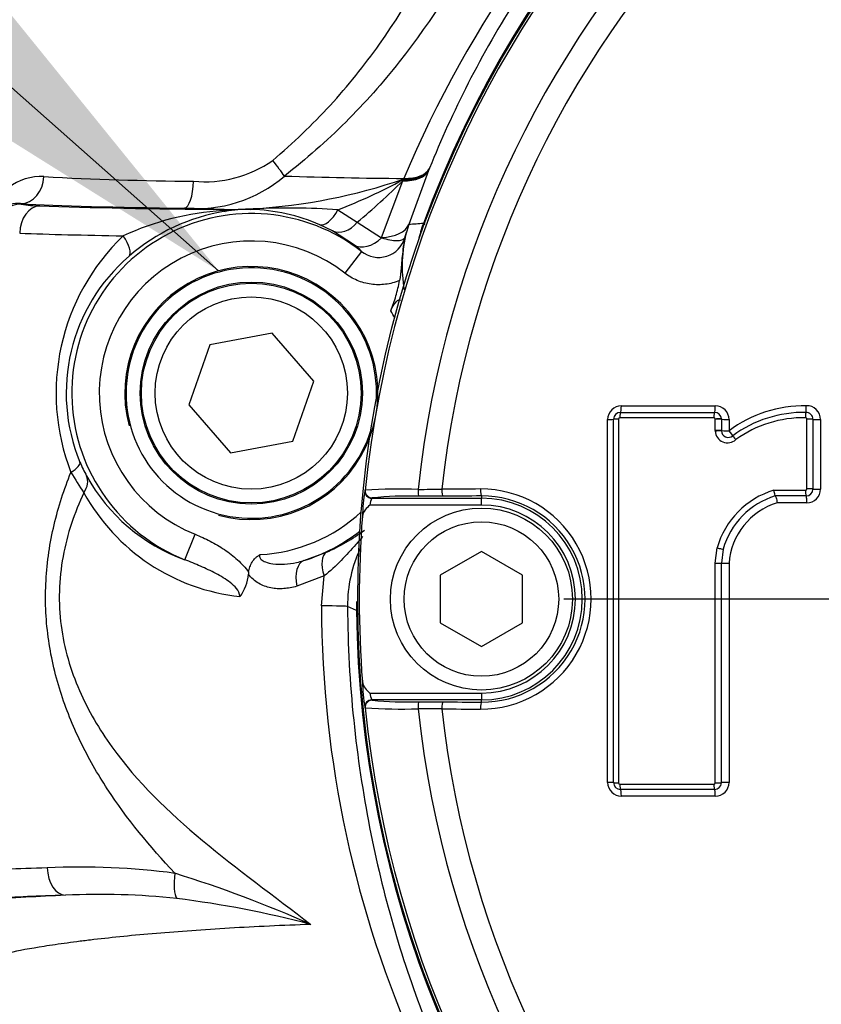
# Paper-space layout 'Sheet1' of a CAD drawing. Units: millimetres. Extents: x 0 to 5940, y 0 to 4200.
# Drawn here: x 1127 to 1186, y 3367 to 3438 of the extents above; entities that cross this region are included whole.
import ezdxf
from ezdxf.enums import TextEntityAlignment as Align
from ezdxf.lldxf.tags import DXFTag

# ---------------------------------------------------------------- set-up
doc = ezdxf.new("R2010")
doc.units = ezdxf.units.MM
doc.header["$LTSCALE"] = 10
for name, color, linetype in [('center line', 7, 'Continuous'), ('Default', 7, 'Continuous'), ('tangent', 7, 'Continuous'), ('TSH-1', 7, 'Continuous'), ('visible', 7, 'Continuous')]:
    doc.layers.add(name, color=color, linetype=linetype)
doc.styles.add('SEACAD_Arial', font='arial.ttf')
tags = doc.linetypes.add('CENTER2', pattern=[28.575, 19.05, -3.175, 3.175, -3.175]).pattern_tags.tags
tags[10:11] = [DXFTag(74, 4), DXFTag(75, 0), DXFTag(340, '0'), DXFTag(46, 0.0), DXFTag(50, 0.0), DXFTag(44, 0.0), DXFTag(45, 0.0)]
tags[8:9] = [DXFTag(74, 4), DXFTag(75, 0), DXFTag(340, '0'), DXFTag(46, 0.0), DXFTag(50, 0.0), DXFTag(44, 0.0), DXFTag(45, 0.0)]
tags[6:7] = [DXFTag(74, 4), DXFTag(75, 0), DXFTag(340, '0'), DXFTag(46, 0.0), DXFTag(50, 0.0), DXFTag(44, 0.0), DXFTag(45, 0.0)]
tags[4:5] = [DXFTag(74, 4), DXFTag(75, 0), DXFTag(340, '0'), DXFTag(46, 0.0), DXFTag(50, 0.0), DXFTag(44, 0.0), DXFTag(45, 0.0)]
doc.dimstyles.new('ISO-InstDr', dxfattribs={"dimtxt": 32, "dimasz": 44.8, "dimexe": 16, "dimexo": 16, "dimgap": 8, "dimtad": 1, "dimdec": 0, "dimzin": 0, "dimdsep": 46, "dimtxsty": 'SEACAD_Arial', "dimblk1": '_SE_FILLED', "dimblk2": '_SE_FILLED', "dimsah": 1, "dimcen": 16, "dimadec": 0, "dimazin": 0, "dimtfac": 0.5, "dimtofl": 0, "dimtmove": 0, "dimatfit": 3, "dimfxl": 1, "dimtzin": 0, "dimarcsym": 0})

# ---------------------------------------------------------------- blocks, each defined once
blk = doc.blocks.new('SE3')
at = {"layer": 'tangent', "color": 7, "linetype": 'Continuous'}
for p, q in [((1156.978, 3427.261), (1155.527, 3423.319)), ((1156.995, 3427.304), (1156.978, 3427.261)), ((1157.038, 3427.411), (1156.995, 3427.304)), ((1157.044, 3427.425), (1157.038, 3427.411)), ((1153.551, 3422.381), (1155.098, 3426.501)), ((1155.086, 3426.57), (1155.151, 3426.63)), ((1155.098, 3426.501), (1155.086, 3426.57)), ((1155.151, 3426.63), (1155.169, 3426.675)), ((1127.278, 3424.841), (1127.306, 3424.798)), ((1142.09, 3424.42), (1139.184, 3424.509)), ((1142.09, 3424.42), (1144.217, 3424.465)), ((1150.371, 3424.395), (1151.784, 3423.483)), ((1151.784, 3423.483), (1153.543, 3422.359)), ((1156.594, 3423.393), (1156.69, 3423.358)), ((1149.982, 3422.856), (1149.065, 3423.303)), ((1151.518, 3421.862), (1149.982, 3422.856)), ((1155.247, 3422.356), (1155.363, 3422.768)), ((1153.543, 3422.359), (1153.551, 3422.381)), ((1152.093, 3421.365), (1150.866, 3419.787)), ((1171.007, 3410.126), (1177.844, 3410.126)), ((1170.008, 3382.701), (1170.008, 3409.127)), ((1170.791, 3409.153), (1170.791, 3382.675)), ((1177.741, 3409.253), (1170.891, 3409.253)), ((1177.841, 3409.153), (1177.841, 3409.158)), ((1177.841, 3408.328), (1177.841, 3409.153)), ((1178.843, 3409.127), (1178.843, 3408.305)), ((1184.515, 3404.069), (1184.515, 3409.15)), ((1185.503, 3409.125), (1185.503, 3404.054)), ((1152.338, 3403.942), (1152.364, 3403.966)), ((1182.098, 3403.969), (1184.415, 3403.969)), ((1152.861, 3403.416), (1152.835, 3403.392)), ((1160.82, 3403.555), (1160.82, 3403.392)), ((1160.82, 3402.892), (1160.82, 3403.392)), ((1160.82, 3402.892), (1152.707, 3402.892)), ((1184.504, 3403.055), (1182.351, 3403.055)), ((1139.237, 3398.909), (1139.976, 3400.766)), ((1177.841, 3398.662), (1177.974, 3399.777)), ((1147.887, 3398.849), (1149.55, 3399.454)), ((1177.841, 3382.675), (1177.841, 3398.662)), ((1178.843, 3398.657), (1178.843, 3382.701)), ((1149.36, 3397.73), (1147.376, 3396.984)), ((1149.174, 3395.554), (1149.36, 3397.73)), ((1151.722, 3395.218), (1151.071, 3395.501)), ((1151.722, 3395.218), (1151.825, 3395.219)), ((1152.707, 3389.207), (1160.82, 3389.207)), ((1160.82, 3389.207), (1160.82, 3388.708)), ((1152.835, 3388.708), (1152.861, 3388.684)), ((1160.82, 3388.545), (1160.82, 3388.708)), ((1152.364, 3388.134), (1152.338, 3388.158)), ((1170.891, 3382.575), (1177.741, 3382.575)), ((1177.841, 3382.67), (1177.841, 3382.675)), ((1177.844, 3381.702), (1171.007, 3381.702))]:
    blk.add_line(p, q, dxfattribs=at)
for centre, radius, start, end in [((1230.82, 3396.05), 79.102, 180.60276, 159.77714), ((1230.82, 3396.05), 78.855, 95.76122, 174.23878), ((1230.82, 3396.05), 75.031, 96.10963, 173.89037), ((1230.82, 3396.05), 73.32, 96.26261, 173.73739), ((1231.507, 3394.61), 82.798, 131.80083, 157.21582), ((1140.687, 3435.046), 8.614, 264.46362, 304.98318), ((1128.748, 3422.959), 3.852, 86.76874, 127.39951), ((1141.959, 3674.139), 247.675, 266.99263, 269.51336), ((1140.048, 3434.364), 9.893, 264.9857, 310.55749), ((1141.699, 3465.873), 41.484, 273.47965, 288.92092), ((1158.438, 3809.502), 382.842, 268.21012, 269.51074), ((1135.893, 3461.976), 40.273, 291.06967, 298.46065), ((1107.913, 3474.981), 67.652, 310.42734, 314.22414), ((1128.553, 3431.472), 6.79, 259.42314, 271.07923), ((1144.07, 3411.05), 13.067, 52.12618, 248.29086), ((1143.402, 3403.614), 20.774, 93.89451, 114.61748), ((1144.364, 3410.448), 14.005, 98.99328, 131.04801), ((1145.602, 3376.626), 47.85, 91.66435, 94.32796), ((1143.818, 3414.626), 9.793, 88.76748, 99.65836), ((1143.649, 3410.754), 13.668, 66.65331, 88.40646), ((1146.774, 3371.91), 52.608, 86.07883, 92.79102), ((1162.932, 3324.529), 99.067, 93.66809, 94.28698), ((1165.974, 3419.939), 9.996, 159.78202, 167.05847), ((1145.736, 3411.036), 15.879, 133.78493, 201.27237), ((1144.07, 3411.05), 11.069, 52.12618, 248.29086), ((1153.338, 3422.916), 1.989, 231.25096, 343.64195), ((1149.056, 3418.438), 4.218, 43.94149, 54.28116), ((1143.714, 3411.055), 13.12, 130.64794, 202.55556), ((1144.07, 3411.05), 11.784, 27.58596, 30.55693), ((1171.007, 3409.127), 0.999, 90, 180), ((1177.844, 3409.127), 0.999, 0, 90), ((1184.316, 3400.981), 9.143, 89.06523, 126.7741), ((1184.504, 3409.125), 0.999, 0, 92.21538), ((1170.891, 3409.153), 0.1, 90, 180), ((1177.741, 3409.153), 0.1, 2.85684, 90), ((1184.264, 3400.858), 8.394, 89.00069, 125.89679), ((1184.415, 3409.15), 0.1, 0, 92.21538), ((1178.741, 3408.328), 0.9, 180, 183.01927), ((1178.742, 3408.328), 0.901, 183.01927, 311.82756), ((1141.249, 3410.022), 10.447, 202.50893, 208.62152), ((1165.815, 3426.414), 40.782, 211.22064, 213.69114), ((1154.901, 3370.372), 33.69, 87.76381, 94.31855), ((1154.185, 3801.609), 397.579, 270.29265, 270.54086), ((1160.788, 3396.05), 8.014, 269.69498, 90.30502), ((1183.874, 3398.097), 6.135, 106.8325, 164.10236), ((1184.415, 3404.069), 0.1, 270, 0), ((1184.504, 3404.054), 0.999, 270, 0), ((1144.803, 3410.893), 14.743, 208.793, 263.93475), ((1165.282, 3401.736), 13.131, 170.32844, 178.52026), ((1154.667, 3402.657), 1.974, 158.13786, 173.1555), ((1160.863, 3396.05), 7.505, 269.67473, 90.32527), ((1160.82, 3396.05), 7.342, 270, 90), ((1160.82, 3396.05), 6.843, 270, 90), ((1183.794, 3398.305), 4.964, 106.90329, 175.93686), ((1144.07, 3411.05), 11.784, 273.09105, 312.79394), ((1144.07, 3411.05), 12.784, 287.37285, 308.19954), ((1143.717, 3412.51), 14.3, 294.07435, 306.8649), ((1160.943, 3395.562), 9.872, 154.62447, 180.355), ((1229.117, 3395.781), 79.944, 180.16335, 227.984), ((1161.718, 3395.322), 9.996, 176.84565, 180.59788), ((1165.284, 3390.364), 13.133, 181.48025, 189.67104), ((1154.666, 3389.442), 1.973, 186.84069, 201.86595), ((1155.466, 3414.89), 26.335, 264.3237, 271.67788), ((1230.82, 3396.05), 78.855, 185.76122, 264.23878), ((1154.901, 3421.746), 33.707, 265.68315, 272.23449), ((1154.185, 2990.491), 397.579, 89.45914, 89.70735), ((1230.82, 3396.05), 75.031, 186.10963, 263.89037), ((1230.82, 3396.05), 73.32, 186.26261, 263.73739), ((1171.007, 3382.701), 0.999, 180, 270), ((1170.891, 3382.675), 0.1, 180, 270), ((1177.741, 3382.675), 0.1, 270, 357.19179), ((1177.844, 3382.701), 0.999, 270, 0), ((1192.82, 3396.05), 78.647, 191.00344, 252.51915), ((1192.82, 3396.05), 76.698, 191.00344, 252.51915), ((1131.622, 3324.09), 52.443, 82.44936, 92.63046), ((1111.491, 3289.28), 90.908, 66.04735, 72.7076), ((1140.774, 3134.488), 240.21, 92.4422, 93.82158), ((1133.078, 3322.77), 51.772, 83.83062, 92.81209), ((1129.702, 3301.706), 73.085, 75.17783, 82.97359)]:
    blk.add_arc(centre, radius, start, end, dxfattribs=at)
for centre, major_axis, ratio, start_param, end_param in [((1145.491, 3428.023), (1.233, -1.574), 0.04237, 0.694771, 1.515459), ((1153.314, 3428.862), (3.712, -1.491), 0.469481, 5.386959, 6.243649), ((1153.296, 3428.818), (3.713, -1.487), 0.478564, 5.398433, 6.243428), ((1153.359, 3428.975), (3.711, -1.493), 0.487272, 5.399515, 6.24321), ((1153.365, 3428.99), (3.71, -1.495), 0.476517, 5.40004, 6.243479), ((1127.278, 3426.84), (0.11, 1.997), 0.843847, 3.206679, 4.741307), ((1139.184, 3426.507), (-0.025, -2), 0.33637, 0.037067, 1.557538), ((1127.306, 3422.799), (-1.66, -1.115), 0.999116, 4.12122, 5.303558), ((1147.07, 3425.28), (-23.445, 0), 0.034921, 0.565701, 1.227712), ((1128.681, 3422.685), (-0.076, -1.999), 0.735347, 3.193113, 4.740265), ((1147.07, 3425.275), (-25, 0), 0.034921, 0.74426, 1.370247), ((1142.09, 3422.421), (0.014, 2), 0.199203, 0.035621, 0.28708), ((1141.892, 3426.259), (0.308, -1.976), 0.335581, 5.984191, 6.246129), ((1144.023, 3426.415), (-0.039, -2), 0.541213, 0.041515, 0.211745), ((1149.82, 3425.154), (-0.784, -1.84), 0.414581, 0.03836, 1.327728), ((1150.877, 3424.643), (-0.957, -1.756), 0.706742, 0.04935, 1.273913), ((1151.768, 3424.68), (3.788, -1.285), 0.504583, 5.364351, 6.242752), ((1147.07, 3423.276), (-27, 0), 0.032334, 0.74426, 1.096887), ((1133.836, 3422.5), (1.313, -1.509), 0.360897, 0.03743, 1.266611), ((1152.652, 3423.508), (-1.193, -1.606), 0.714269, 0.049886, 1.37398), ((1170.942, 3410.142), (0, 0.5), 0.128597, 3.141591, 4.682134), ((1177.787, 3410.142), (0, 0.5), 0.113898, 3.141591, 4.682134), ((1184.416, 3410.138), (0.019, -0.5), 0.098429, 0, 1.536719), ((1169.942, 3409.142), (-0.5, 0), 0.028347, 1.701856, 3.141593), ((1170.842, 3409.142), (-0.4, 0), 0.028333, 4.841473, 6.283185), ((1170.942, 3409.242), (0, 0.4), 0.128562, 0, 1.54248), ((1177.787, 3409.242), (0, 0.4), 0.113867, 0, 1.54248), ((1177.887, 3409.147), (0.4, 0.02), 0.033949, 0, 1.683097), ((1177.887, 3409.142), (0.4, 0), 0.028281, 0.001552, 1.684649), ((1178.787, 3409.142), (0.5, 0), 0.028281, 3.143144, 4.824322), ((1184.451, 3409.239), (-0.015, 0.4), 0.098402, 0, 1.538659), ((1184.554, 3409.139), (0.4, 0), 0.028231, 0, 1.670257), ((1185.454, 3409.139), (-0.5, 0), 0.028232, 0, 1.668337), ((1177.887, 3408.318), (0.4, 0), 0.026501, 0.001552, 1.684649), ((1177.888, 3408.27), (0.399, 0.021), 0.032379, 0, 1.683097), ((1178.787, 3408.318), (0.5, 0), 0.026501, 3.143144, 4.824322), ((1178.787, 3408.318), (-0.333, 0.373), 0.065963, 3.141593, 4.618134), ((1179.387, 3407.647), (-0.267, 0.298), 0.065937, 0, 1.478502), ((1129.744, 3405.275), (1.847, 0.766), 0.274444, 5.297015, 6.246884), ((1130.293, 3404.12), (1.758, 0.954), 0.667072, 5.381514, 6.236323), ((1152.861, 3403.915), (-0.335, 0.371), 0.998647, 0.735796, 2.405797), ((1156.237, 3404.033), (-0.001, 0.5), 0.04325, 1.566101, 3.106653), ((1230.821, 3388.011), (-465.268, 0), 0.0349, -1.419608, -1.413501), ((1158.016, 3404.039), (-0.003, 0.5), 0.156552, 1.552741, 3.10625), ((1160.82, 3404.055), (0.003, -0.5), 0.150521, 4.694367, 6.247876), ((1184.454, 3403.962), (0, 0.4), 0.099526, 1.553814, 3.141593), ((1184.554, 3404.062), (-0.4, 0), 0.017282, 3.141593, 4.811849), ((1185.454, 3404.062), (-0.5, 0), 0.017282, 0, 1.668337), ((1152.835, 3403.892), (-0.335, 0.371), 0.998648, 0.735962, 2.405631), ((1184.454, 3403.062), (0, 0.5), 0.099544, 4.697335, 6.283185), ((1178.019, 3399.774), (-0.389, 0.093), 0.018757, 1.458495, 3.141593), ((1150.404, 3397.646), (-0.82, 1.824), 0.474325, 0.039653, 1.315713), ((1148.484, 3396.942), (-0.555, 1.921), 0.534515, 0.041305, 1.395823), ((1178.787, 3398.66), (-0.5, 0), 0.005637, 0.000776, 1.682729), ((1147.073, 3395.474), (4, 0.025), 0.019675, 0.034913, 1.017835), ((1152.835, 3388.208), (0.335, 0.371), 0.998648, 0.735962, 2.405631), ((1152.861, 3388.184), (0.335, 0.371), 0.998647, 0.735796, 2.405797), ((1156.237, 3388.067), (0.001, 0.5), 0.04325, 0.034939, 1.575492), ((1158.016, 3388.06), (0.003, 0.5), 0.156552, 0.035343, 1.588852), ((1160.82, 3388.045), (0.003, 0.5), 0.150521, 0.035309, 1.588818), ((1230.821, 3404.089), (-465.268, 0), 0.0349, 1.413501, 1.419608), ((1169.942, 3382.686), (-0.5, 0), 0.028935, 3.141593, 4.581329), ((1170.842, 3382.686), (0.4, 0), 0.028922, 3.141593, 4.583305), ((1170.942, 3382.586), (0, 0.4), 0.128564, 1.599696, 3.141591), ((1177.787, 3382.586), (0, 0.4), 0.113869, 1.599696, 3.141594), ((1177.887, 3382.686), (-0.4, 0), 0.028868, 1.456944, 3.140041), ((1177.887, 3382.681), (-0.4, 0.02), 0.03444, 1.458495, 3.141593), ((1178.787, 3382.686), (-0.5, 0), 0.028868, 4.600456, 6.282409), ((1170.942, 3381.686), (0, -0.5), 0.1286, 1.601635, 3.141593), ((1177.787, 3381.686), (0, 0.5), 0.1139, 4.743228, 6.283185), ((1147.07, 3375.823), (-27, 0), 0.032334, -0.848261, -0.529466), ((1130.538, 3376.478), (-0.062, 1.999), 0.661113, 1.550447, 3.095061), ((1139.147, 3376.079), (-0.324, -1.974), 0.313136, 4.763821, 5.956873), ((1147.07, 3373.825), (-25, 0), 0.034921, -0.848261, -0.529466)]:
    blk.add_ellipse(centre, major_axis=major_axis, ratio=ratio, start_param=start_param, end_param=end_param, dxfattribs=at)
for points, knots in [([(1192.287, 3476.912), (1197.59, 3479.438), (1203.071, 3481.417), (1211.555, 3483.575), (1214.442, 3484.161), (1220.22, 3485.041), (1223.112, 3485.337), (1231.792, 3485.804), (1237.586, 3485.557), (1249.192, 3483.913), (1254.872, 3482.526), (1263.11, 3479.648), (1265.815, 3478.553), (1269.143, 3477.011), (1269.807, 3476.698), (1271.17, 3476.156), (1271.865, 3475.914), (1273.96, 3475.283), (1275.378, 3474.986), (1277.536, 3474.724), (1278.26, 3474.667), (1279.72, 3474.615), (1280.455, 3474.625), (1282.658, 3474.625), (1287.063, 3474.624), (1303.214, 3474.623), (1317.897, 3474.622), (1332.579, 3474.62), (1336.984, 3474.62), (1341.389, 3474.62), (1343.592, 3474.619), (1344.326, 3474.624), (1345.786, 3474.549), (1346.513, 3474.48), (1348.681, 3474.173), (1350.119, 3473.836), (1352.875, 3472.927), (1354.205, 3472.354), (1356.766, 3470.97), (1357.997, 3470.154), (1360.263, 3468.346), (1361.311, 3467.346), (1363.235, 3465.154), (1364.103, 3463.964), (1365.598, 3461.483), (1366.234, 3460.181), (1367.8, 3456.084), (1368.346, 3453.216), (1368.389, 3448.818), (1368.376, 3447.348), (1368.376, 3444.411), (1368.376, 3440.006), (1368.376, 3423.855), (1368.376, 3403.299), (1368.376, 3385.679), (1368.376, 3379.072), (1368.376, 3378.338), (1368.376, 3376.87), (1368.386, 3376.134), (1368.328, 3373.939), (1368.16, 3372.49), (1367.269, 3368.192), (1366.18, 3365.483), (1363.07, 3360.519), (1361.113, 3358.363), (1356.46, 3354.781), (1353.874, 3353.442), (1349.68, 3352.141), (1348.26, 3351.836), (1346.101, 3351.569), (1345.376, 3351.511), (1343.916, 3351.46), (1343.18, 3351.471), (1339.509, 3351.47), (1336.572, 3351.47), (1332.168, 3351.469), (1330.694, 3351.503), (1327.796, 3351.264), (1326.367, 3351.022), (1323.548, 3350.294), (1322.156, 3349.801), (1319.506, 3348.599), (1318.237, 3347.888), (1315.813, 3346.239), (1314.618, 3345.381), (1312.212, 3343.696), (1308.603, 3341.169), (1300.182, 3335.273), (1291.761, 3329.377), (1285.746, 3325.166), (1283.34, 3323.481), (1282.144, 3322.629), (1278.494, 3320.166), (1275.975, 3318.64), (1268.261, 3314.471), (1262.918, 3312.228), (1251.839, 3308.787), (1246.042, 3307.591), (1234.484, 3306.364), (1228.693, 3306.314), (1219.988, 3307.087), (1217.067, 3307.491), (1211.331, 3308.574), (1208.509, 3309.251), (1200.177, 3311.682), (1194.799, 3313.829), (1188.306, 3317.194), (1187.025, 3317.917), (1184.423, 3319.268), (1183.109, 3319.912), (1179.127, 3321.752), (1176.42, 3322.856), (1172.281, 3324.325), (1170.878, 3324.763), (1168.092, 3325.681), (1166.717, 3326.18), (1162.643, 3327.795), (1159.995, 3329.028), (1154.84, 3331.81), (1152.342, 3333.356), (1147.589, 3336.696), (1145.321, 3338.497), (1140.999, 3342.358), (1138.946, 3344.418), (1135.061, 3348.807), (1133.253, 3351.111), (1128.288, 3358.261), (1125.551, 3363.373), (1123.409, 3368.843)], [0, 0, 0, 0, 0.03125, 0.03125, 0.046875, 0.046875, 0.0625, 0.0625, 0.09375, 0.09375, 0.125, 0.125, 0.140625, 0.140625, 0.144531, 0.144531, 0.148438, 0.148438, 0.15625, 0.15625, 0.160156, 0.160156, 0.164063, 0.164063, 0.171875, 0.1875, 0.25, 0.25, 0.265625, 0.273438, 0.273438, 0.277344, 0.277344, 0.28125, 0.28125, 0.289063, 0.289063, 0.296875, 0.296875, 0.304688, 0.304688, 0.3125, 0.3125, 0.320313, 0.320313, 0.328125, 0.328125, 0.34375, 0.34375, 0.351563, 0.351563, 0.359375, 0.375, 0.4375, 0.46875, 0.46875, 0.472656, 0.472656, 0.476563, 0.476563, 0.484375, 0.484375, 0.5, 0.5, 0.515625, 0.515625, 0.53125, 0.53125, 0.539063, 0.539063, 0.542969, 0.542969, 0.546875, 0.546875, 0.5625, 0.5625, 0.570313, 0.570313, 0.578125, 0.578125, 0.585938, 0.585938, 0.59375, 0.59375, 0.601563, 0.601563, 0.609375, 0.625, 0.65625, 0.664063, 0.664063, 0.671875, 0.671875, 0.6875, 0.6875, 0.71875, 0.71875, 0.75, 0.75, 0.78125, 0.78125, 0.796875, 0.796875, 0.8125, 0.8125, 0.84375, 0.84375, 0.851562, 0.851562, 0.859375, 0.859375, 0.875, 0.875, 0.882812, 0.882812, 0.890625, 0.890625, 0.90625, 0.90625, 0.921875, 0.921875, 0.9375, 0.9375, 0.953125, 0.953125, 0.96875, 0.96875, 1, 1, 1, 1]), ([(1124.34, 3369.207), (1126.462, 3363.787), (1129.176, 3358.724), (1134.104, 3351.644), (1135.9, 3349.362), (1139.754, 3345.02), (1141.792, 3342.983), (1146.081, 3339.166), (1148.333, 3337.387), (1153.052, 3334.089), (1155.529, 3332.565), (1160.658, 3329.817), (1163.3, 3328.598), (1167.363, 3327.007), (1168.732, 3326.517), (1171.499, 3325.619), (1172.886, 3325.175), (1176.993, 3323.704), (1179.688, 3322.599), (1183.644, 3320.764), (1184.949, 3320.123), (1187.529, 3318.781), (1188.798, 3318.065), (1195.232, 3314.733), (1200.562, 3312.607), (1208.82, 3310.204), (1211.617, 3309.535), (1217.302, 3308.467), (1220.196, 3308.069), (1228.822, 3307.312), (1234.56, 3307.37), (1246.011, 3308.601), (1251.753, 3309.797), (1262.724, 3313.225), (1268.014, 3315.459), (1275.65, 3319.609), (1278.144, 3321.127), (1281.755, 3323.578), (1282.941, 3324.422), (1285.325, 3326.091), (1291.285, 3330.264), (1297.245, 3334.437), (1304.397, 3339.445), (1306.781, 3341.114), (1311.549, 3344.452), (1313.924, 3346.138), (1318.71, 3349.443), (1321.335, 3350.679), (1325.531, 3351.866), (1326.959, 3352.145), (1329.114, 3352.386), (1329.835, 3352.437), (1331.285, 3352.479), (1332.014, 3352.469), (1335.652, 3352.47), (1338.562, 3352.47), (1342.927, 3352.471), (1344.388, 3352.434), (1347.258, 3352.682), (1348.672, 3352.936), (1351.458, 3353.704), (1352.824, 3354.221), (1355.405, 3355.477), (1356.635, 3356.22), (1360.134, 3358.803), (1362.112, 3360.918), (1365.238, 3365.818), (1366.322, 3368.496), (1367.193, 3372.77), (1367.35, 3374.218), (1367.397, 3377.125), (1367.377, 3378.581), (1367.377, 3385.856), (1367.378, 3403.317), (1367.378, 3420.777), (1367.377, 3438.238), (1367.377, 3444.058), (1367.377, 3452.788), (1366.887, 3455.635), (1365.354, 3459.706), (1364.726, 3460.998), (1363.242, 3463.455), (1362.376, 3464.632), (1360.457, 3466.79), (1359.409, 3467.77), (1357.139, 3469.535), (1355.905, 3470.325), (1353.347, 3471.648), (1352.018, 3472.187), (1349.26, 3473.023), (1347.823, 3473.319), (1344.935, 3473.637), (1343.479, 3473.62), (1340.568, 3473.62), (1336.203, 3473.62), (1320.198, 3473.622), (1305.647, 3473.623), (1291.097, 3473.624), (1286.732, 3473.624), (1282.367, 3473.625), (1280.184, 3473.625), (1279.456, 3473.618), (1278.011, 3473.682), (1277.294, 3473.743), (1275.157, 3474.013), (1273.752, 3474.307), (1270.982, 3475.13), (1269.626, 3475.68), (1265.673, 3477.527), (1262.995, 3478.62), (1254.838, 3481.496), (1249.218, 3482.884), (1237.716, 3484.543), (1231.974, 3484.801), (1223.372, 3484.355), (1220.507, 3484.067), (1214.78, 3483.206), (1211.915, 3482.631), (1203.461, 3480.493), (1197.973, 3478.513), (1192.717, 3476.01)], [0, 0, 0, 0, 0.03125, 0.03125, 0.046875, 0.046875, 0.0625, 0.0625, 0.078125, 0.078125, 0.09375, 0.09375, 0.109375, 0.109375, 0.117187, 0.117187, 0.125, 0.125, 0.140625, 0.140625, 0.148437, 0.148437, 0.15625, 0.15625, 0.1875, 0.1875, 0.203125, 0.203125, 0.21875, 0.21875, 0.25, 0.25, 0.28125, 0.28125, 0.3125, 0.3125, 0.328125, 0.328125, 0.335937, 0.335937, 0.34375, 0.375, 0.375, 0.390625, 0.390625, 0.40625, 0.40625, 0.421875, 0.421875, 0.429687, 0.429687, 0.433594, 0.433594, 0.4375, 0.4375, 0.453125, 0.453125, 0.460937, 0.460937, 0.46875, 0.46875, 0.476562, 0.476562, 0.484375, 0.484375, 0.5, 0.5, 0.515625, 0.515625, 0.523437, 0.523437, 0.53125, 0.53125, 0.5625, 0.625, 0.625, 0.65625, 0.65625, 0.671875, 0.671875, 0.679687, 0.679687, 0.6875, 0.6875, 0.695312, 0.695312, 0.703125, 0.703125, 0.710937, 0.710937, 0.71875, 0.71875, 0.726562, 0.726562, 0.734375, 0.75, 0.8125, 0.8125, 0.828125, 0.835937, 0.835937, 0.839844, 0.839844, 0.84375, 0.84375, 0.851562, 0.851562, 0.859375, 0.859375, 0.875, 0.875, 0.90625, 0.90625, 0.9375, 0.9375, 0.953125, 0.953125, 0.96875, 0.96875, 1, 1, 1, 1]), ([(1145.625, 3427.989), (1147.108, 3429.259), (1148.507, 3430.587), (1151.101, 3433.405), (1152.298, 3434.9), (1155.61, 3439.577), (1157.404, 3442.85), (1160.016, 3447.629), (1160.869, 3449.2), (1162.553, 3452.257), (1163.382, 3453.739), (1164.915, 3456.506), (1165.631, 3457.814), (1166.825, 3460.192), (1167.297, 3461.253), (1167.584, 3462.186)], [0, 0, 0, 0, 0.125, 0.125, 0.25, 0.25, 0.5, 0.5, 0.625, 0.625, 0.75, 0.75, 0.875, 0.875, 1, 1, 1, 1]), ([(1170.271, 3460.506), (1169.987, 3459.619), (1169.507, 3458.605), (1168.265, 3456.309), (1167.508, 3455.037), (1165.863, 3452.323), (1164.962, 3450.856), (1163.117, 3447.824), (1162.176, 3446.262), (1159.281, 3441.507), (1157.268, 3438.252), (1153.63, 3433.631), (1152.332, 3432.163), (1149.544, 3429.393), (1148.054, 3428.09), (1146.481, 3426.847)], [0, 0, 0, 0, 0.125, 0.125, 0.25, 0.25, 0.375, 0.375, 0.5, 0.5, 0.75, 0.75, 0.875, 0.875, 1, 1, 1, 1]), ([(1153.543, 3422.359), (1153.769, 3422.291), (1153.975, 3422.241), (1154.349, 3422.172), (1154.519, 3422.154), (1154.809, 3422.153), (1154.931, 3422.17), (1155.127, 3422.238), (1155.201, 3422.289), (1155.247, 3422.356)], [0, 0, 0, 0, 0.25, 0.25, 0.5, 0.5, 0.75, 0.75, 1, 1, 1, 1]), ([(1154.854, 3419.236), (1154.527, 3419.101), (1154.18, 3419.01), (1153.485, 3418.923), (1153.136, 3418.925), (1152.434, 3419.023), (1152.098, 3419.116), (1151.614, 3419.321), (1151.456, 3419.401), (1151.151, 3419.579), (1151.005, 3419.678), (1150.866, 3419.787)], [0, 0, 0, 0, 0.25, 0.25, 0.5, 0.5, 0.75, 0.75, 0.875, 0.875, 1, 1, 1, 1]), ([(1138.514, 3376.079), (1136.681, 3378.025), (1135.015, 3380.041), (1133.231, 3382.778), (1132.889, 3383.336), (1132.238, 3384.478), (1131.929, 3385.06), (1131.067, 3386.832), (1130.572, 3388.052), (1129.97, 3389.964), (1129.792, 3390.618), (1129.494, 3391.941), (1129.373, 3392.609), (1129.194, 3393.959), (1129.134, 3394.64), (1129.08, 3396.018), (1129.086, 3396.714), (1129.162, 3398.091), (1129.233, 3398.774), (1129.433, 3400.134), (1129.563, 3400.804), (1130.028, 3402.774), (1130.44, 3404.041), (1130.939, 3405.275)], [0, 0, 0, 0, 0.25, 0.25, 0.3125, 0.3125, 0.375, 0.375, 0.5, 0.5, 0.5625, 0.5625, 0.625, 0.625, 0.6875, 0.6875, 0.75, 0.75, 0.8125, 0.8125, 0.875, 0.875, 1, 1, 1, 1]), ([(1131.883, 3403.792), (1131.198, 3402.338), (1130.669, 3400.804), (1130.058, 3397.496), (1130.007, 3395.764), (1130.44, 3392.464), (1130.918, 3390.862), (1132.195, 3387.928), (1132.999, 3386.566), (1135.766, 3382.72), (1138.022, 3380.546), (1143.015, 3376.388), (1145.738, 3374.425), (1148.398, 3372.359)], [0, 0, 0, 0, 0.125, 0.125, 0.25, 0.25, 0.375, 0.375, 0.5, 0.5, 0.75, 0.75, 1, 1, 1, 1]), ([(1139.976, 3400.766), (1140.352, 3400.617), (1140.718, 3400.449), (1141.43, 3400.079), (1141.776, 3399.876), (1142.442, 3399.428), (1142.766, 3399.18), (1143.364, 3398.634), (1143.639, 3398.335), (1143.872, 3398.001)], [0, 0, 0, 0, 0.25, 0.25, 0.5, 0.5, 0.75, 0.75, 1, 1, 1, 1]), ([(1152.186, 3400.602), (1152.017, 3400.409), (1151.848, 3400.215), (1151.332, 3399.629), (1150.979, 3399.235), (1150.223, 3398.463), (1149.82, 3398.086), (1149.36, 3397.73)], [0.3753546, 0.3753546, 0.3753546, 0.3753546, 0.5, 0.5, 0.75, 0.75, 1, 1, 1, 1]), ([(1144.706, 3399.283), (1144.692, 3399.256), (1144.681, 3399.227), (1144.676, 3399.197), (1144.671, 3399.168), (1144.671, 3399.137), (1144.677, 3399.109), (1144.683, 3399.083), (1144.693, 3399.058), (1144.705, 3399.035), (1144.728, 3398.992), (1144.76, 3398.956), (1144.796, 3398.924), (1144.881, 3398.847), (1144.987, 3398.794), (1145.093, 3398.752), (1145.267, 3398.682), (1145.452, 3398.641), (1145.637, 3398.614), (1145.917, 3398.575), (1146.203, 3398.569), (1146.486, 3398.587), (1146.78, 3398.605), (1147.075, 3398.649), (1147.365, 3398.713), (1147.541, 3398.751), (1147.715, 3398.797), (1147.887, 3398.849)], [0, 0, 0, 0, 0.024206, 0.024206, 0.024206, 0.047967, 0.047967, 0.047967, 0.069491, 0.069491, 0.069491, 0.109, 0.109, 0.109, 0.205625, 0.205625, 0.205625, 0.363704, 0.363704, 0.363704, 0.60221, 0.60221, 0.60221, 0.850334, 0.850334, 0.850334, 1, 1, 1, 1]), ([(1143.245, 3396.232), (1143.229, 3396.453), (1143.12, 3396.651), (1142.859, 3396.98), (1142.703, 3397.121), (1142.374, 3397.379), (1142.201, 3397.494), (1141.849, 3397.711), (1141.668, 3397.813), (1141.121, 3398.102), (1140.749, 3398.277), (1139.999, 3398.607), (1139.619, 3398.762), (1139.237, 3398.909)], [0, 0, 0, 0, 0.125, 0.125, 0.25, 0.25, 0.375, 0.375, 0.5, 0.5, 0.75, 0.75, 1, 1, 1, 1]), ([(1177.841, 3398.662), (1177.953, 3398.662), (1178.069, 3398.662), (1178.237, 3398.661), (1178.287, 3398.66), (1178.287, 3398.66)], [0, 0, 0, 0, 0.5, 0.5, 1, 1, 1, 1]), ([(1147.376, 3396.984), (1147.061, 3396.891), (1146.745, 3396.831), (1146.273, 3396.798), (1146.115, 3396.796), (1145.8, 3396.814), (1145.641, 3396.834), (1145.176, 3396.927), (1144.876, 3397.034), (1144.455, 3397.282), (1144.322, 3397.378), (1144.074, 3397.6), (1143.958, 3397.727), (1143.856, 3397.87)], [0, 0, 0, 0, 0.25, 0.25, 0.375, 0.375, 0.5, 0.5, 0.75, 0.75, 0.875, 0.875, 1, 1, 1, 1]), ([(1148.398, 3372.359), (1146.356, 3372.286), (1144.375, 3372.193), (1140.593, 3371.971), (1138.812, 3371.843), (1135.508, 3371.563), (1133.986, 3371.409), (1132.266, 3371.209), (1131.931, 3371.168), (1131.283, 3371.087), (1130.97, 3371.046), (1130.066, 3370.924), (1129.508, 3370.842), (1127.968, 3370.599), (1127.12, 3370.44), (1126.12, 3370.211), (1125.831, 3370.135), (1125.354, 3369.99), (1125.164, 3369.92), (1124.95, 3369.819), (1124.89, 3369.786), (1124.794, 3369.72), (1124.762, 3369.688), (1124.67, 3369.598), (1124.614, 3369.542), (1124.465, 3369.382), (1124.389, 3369.288), (1124.34, 3369.207)], [0, 0, 0, 0, 0.125, 0.125, 0.25, 0.25, 0.375, 0.375, 0.40625, 0.40625, 0.4375, 0.4375, 0.5, 0.5, 0.625, 0.625, 0.6875, 0.6875, 0.75, 0.75, 0.78125, 0.78125, 0.8125, 0.8125, 0.875, 0.875, 1, 1, 1, 1])]:
    blk.add_open_spline(points, degree=3, knots=knots, dxfattribs=at)
at = {"layer": 'visible', "color": 7, "linetype": 'Continuous'}
for p, q in [((1155.527, 3423.319), (1155.363, 3422.768)), ((1145.595, 3415.41), (1141.057, 3414.55)), ((1148.608, 3411.91), (1145.595, 3415.41)), ((1141.057, 3414.55), (1139.532, 3410.19)), ((1147.084, 3407.55), (1148.608, 3411.91)), ((1139.532, 3410.19), (1142.546, 3406.69)), ((1170.442, 3382.686), (1170.442, 3409.142)), ((1170.942, 3409.642), (1177.787, 3409.642)), ((1178.286, 3409.166), (1178.287, 3409.142)), ((1178.287, 3409.142), (1178.287, 3408.318)), ((1184.954, 3409.139), (1184.954, 3404.062)), ((1142.546, 3406.69), (1147.084, 3407.55)), ((1152.835, 3403.392), (1160.82, 3403.392)), ((1158.016, 3403.54), (1156.237, 3403.534)), ((1184.454, 3403.562), (1182.208, 3403.562)), ((1178.408, 3399.681), (1178.287, 3398.66)), ((1160.82, 3399.514), (1157.82, 3397.782)), ((1163.82, 3397.782), (1160.82, 3399.514)), ((1178.287, 3382.686), (1178.287, 3398.66)), ((1143.872, 3398.001), (1143.856, 3397.87)), ((1157.82, 3397.782), (1157.82, 3394.318)), ((1163.82, 3394.318), (1163.82, 3397.782)), ((1157.82, 3394.318), (1160.82, 3392.586)), ((1160.82, 3392.586), (1163.82, 3394.318)), ((1160.82, 3388.708), (1152.835, 3388.708)), ((1156.237, 3388.566), (1158.016, 3388.56)), ((1178.287, 3382.686), (1178.286, 3382.662)), ((1177.787, 3382.186), (1170.942, 3382.186))]:
    blk.add_line(p, q, dxfattribs=at)
for centre, radius in [((1230.82, 3396.05), 79), ((1144.07, 3411.05), 8.085), ((1144.07, 3411.05), 8), ((1144.07, 3411.05), 7), ((1160.82, 3396.05), 6.625), ((1160.82, 3396.05), 5.625)]:
    blk.add_circle(centre, radius, dxfattribs=at)
for centre, radius, start, end in [((1127.006, 3422.298), 2.557, 83.90743, 117.9547), ((1164.993, 3420.287), 9.945, 165.55144, 189.92902), ((1144.07, 3411.05), 9.213, 255, 195), ((1144.07, 3411.05), 9.117, 0, 343.02765), ((1144.07, 3411.05), 9.117, 357.35225, 0), ((1170.942, 3409.142), 0.5, 90, 180), ((1177.787, 3409.142), 0.5, 2.85684, 90), ((1184.281, 3400.933), 8.706, 88.98704, 126.35439), ((1184.454, 3409.139), 0.5, 0, 92.21538), ((1178.786, 3408.318), 0.5, 180, 183.01927), ((1178.787, 3408.318), 0.5, 183.01927, 311.82756), ((1143.716, 3411.407), 13.276, 208.76636, 250.28152), ((1184.454, 3404.062), 0.5, 270, 0), ((1155.465, 3377.231), 26.314, 88.31919, 95.67923), ((1183.903, 3398.101), 5.718, 107.23753, 163.96012), ((1230.82, 3396.05), 78.895, 175.62022, 184.37978), ((1140.753, 3398.094), 3.111, 323.2433, 355.87587), ((1170.942, 3382.686), 0.5, 180, 270), ((1177.787, 3382.686), 0.5, 270, 357.19179), ((1192.82, 3396.05), 78.809, 191.09493, 252.51915)]:
    blk.add_arc(centre, radius, start, end, dxfattribs=at)
for centre, start_param, end_param in [((1230.821, 3387.52), -1.419608, -1.413501), ((1230.821, 3404.58), 1.413501, 1.419608)]:
    blk.add_ellipse(centre, major_axis=(-464.768, 0), ratio=0.0349, start_param=start_param, end_param=end_param, dxfattribs=at)
for points, knots in [([(1151.071, 3395.501), (1151.088, 3392.676), (1151.244, 3389.923), (1151.795, 3384.551), (1152.198, 3381.904), (1153.169, 3376.939), (1153.734, 3374.61), (1155.035, 3370.069), (1155.772, 3367.853), (1157.53, 3363.32), (1158.56, 3360.999), (1160.904, 3356.399), (1162.226, 3354.104), (1165.124, 3349.621), (1166.699, 3347.438), (1170.016, 3343.273), (1171.743, 3341.312), (1174.334, 3338.605), (1175.201, 3337.739), (1176.929, 3336.078), (1177.79, 3335.283), (1179.581, 3333.706), (1180.505, 3332.93), (1182.432, 3331.391), (1183.445, 3330.622), (1185.544, 3329.117), (1186.623, 3328.387), (1188.289, 3327.326), (1188.854, 3326.978), (1189.99, 3326.296), (1190.562, 3325.962), (1193.442, 3324.329), (1195.809, 3323.136), (1203.103, 3319.9), (1208.117, 3318.246), (1215.793, 3316.511), (1218.382, 3316.057), (1223.619, 3315.4), (1226.281, 3315.197), (1234.212, 3314.986), (1239.45, 3315.36), (1249.83, 3317.123), (1255.002, 3318.534), (1262.385, 3321.349), (1264.796, 3322.405), (1268.335, 3324.167), (1269.502, 3324.784), (1271.81, 3326.077), (1272.949, 3326.752), (1276.343, 3328.887), (1278.482, 3330.402), (1282.516, 3333.578), (1284.434, 3335.263), (1289.65, 3340.3), (1292.518, 3343.691), (1295.372, 3347.642), (1295.671, 3348.067), (1296.199, 3348.845), (1296.437, 3349.207), (1297.079, 3350.215), (1297.399, 3350.758), (1297.806, 3351.479), (1297.922, 3351.694), (1298.172, 3352.154), (1298.312, 3352.407), (1298.771, 3353.237), (1299.133, 3353.885), (1299.751, 3355.013), (1299.967, 3355.412), (1300.433, 3356.278), (1300.682, 3356.743), (1301.455, 3358.217), (1302.01, 3359.309), (1303.628, 3362.672), (1304.674, 3365.092), (1306.503, 3369.943), (1307.304, 3372.406), (1308.333, 3376.156), (1308.648, 3377.415), (1309.215, 3379.949), (1309.467, 3381.224), (1310.131, 3385.075), (1310.45, 3387.686), (1310.825, 3392.895), (1310.883, 3395.489), (1310.678, 3403.238), (1310.042, 3408.363), (1308.322, 3415.988), (1307.624, 3418.498), (1306.403, 3422.184), (1305.967, 3423.4), (1305.037, 3425.815), (1304.543, 3427.014), (1302.974, 3430.579), (1301.804, 3432.929), (1299.255, 3437.495), (1297.891, 3439.685), (1295.022, 3443.868), (1293.527, 3445.854), (1290.372, 3449.676), (1288.735, 3451.484), (1283.739, 3456.566), (1280.3, 3459.484), (1275.434, 3463.113), (1273.857, 3464.204), (1270.858, 3466.161), (1269.429, 3467.033), (1267.732, 3468.017), (1267.401, 3468.206), (1266.665, 3468.614), (1266.271, 3468.826), (1264.976, 3469.496), (1263.94, 3470), (1262.167, 3470.776), (1261.57, 3471.024), (1260.369, 3471.502), (1259.765, 3471.734), (1257.946, 3472.407), (1256.724, 3472.826), (1250.56, 3474.777), (1245.558, 3475.845), (1237.963, 3476.736), (1235.415, 3476.914), (1230.286, 3477.027), (1227.693, 3476.961), (1220.003, 3476.396), (1214.974, 3475.539), (1205.108, 3472.886), (1200.233, 3471.067), (1194.448, 3468.249), (1193.305, 3467.658), (1191.612, 3466.731), (1191.051, 3466.415), (1189.936, 3465.769), (1189.381, 3465.439), (1187.738, 3464.431), (1186.66, 3463.728), (1184.595, 3462.304), (1183.619, 3461.591), (1180.805, 3459.433), (1179.078, 3457.97), (1175.75, 3454.908), (1174.074, 3453.248), (1170.824, 3449.74), (1169.24, 3447.883), (1166.222, 3443.999), (1164.789, 3441.972), (1162.143, 3437.825), (1160.925, 3435.693), (1158.789, 3431.514), (1157.863, 3429.463), (1157.044, 3427.425)], [0, 0, 0, 0, 0.015625, 0.015625, 0.03125, 0.03125, 0.046875, 0.046875, 0.0625, 0.0625, 0.078125, 0.078125, 0.09375, 0.09375, 0.109375, 0.109375, 0.125, 0.125, 0.132812, 0.132812, 0.140625, 0.140625, 0.148437, 0.148437, 0.15625, 0.15625, 0.164062, 0.164062, 0.167969, 0.167969, 0.171875, 0.171875, 0.1875, 0.1875, 0.21875, 0.21875, 0.234375, 0.234375, 0.25, 0.25, 0.28125, 0.28125, 0.3125, 0.3125, 0.328125, 0.328125, 0.335938, 0.335938, 0.34375, 0.34375, 0.359375, 0.359375, 0.375, 0.375, 0.40625, 0.40625, 0.410156, 0.410156, 0.414063, 0.414063, 0.421875, 0.421875, 0.425781, 0.425781, 0.429688, 0.429688, 0.4375, 0.4375, 0.441406, 0.441406, 0.445313, 0.445313, 0.453125, 0.453125, 0.46875, 0.46875, 0.484375, 0.484375, 0.492188, 0.492188, 0.5, 0.5, 0.515625, 0.515625, 0.53125, 0.53125, 0.5625, 0.5625, 0.578125, 0.578125, 0.585938, 0.585938, 0.59375, 0.59375, 0.609375, 0.609375, 0.625, 0.625, 0.640625, 0.640625, 0.65625, 0.65625, 0.6875, 0.6875, 0.703125, 0.703125, 0.71875, 0.71875, 0.722656, 0.722656, 0.726563, 0.726563, 0.734375, 0.734375, 0.738281, 0.738281, 0.742188, 0.742188, 0.75, 0.75, 0.78125, 0.78125, 0.796875, 0.796875, 0.8125, 0.8125, 0.84375, 0.84375, 0.875, 0.875, 0.882813, 0.882813, 0.886719, 0.886719, 0.890625, 0.890625, 0.898438, 0.898438, 0.90625, 0.90625, 0.921875, 0.921875, 0.9375, 0.9375, 0.953125, 0.953125, 0.96875, 0.96875, 0.984375, 0.984375, 1, 1, 1, 1]), ([(1155.247, 3422.356), (1155.226, 3422.252), (1155.206, 3422.146), (1155.168, 3421.931), (1155.15, 3421.821), (1155.101, 3421.482), (1155.071, 3421.241), (1155.032, 3420.854), (1155.02, 3420.72), (1154.996, 3420.443), (1154.983, 3420.298), (1154.942, 3419.853), (1154.911, 3419.548), (1154.854, 3419.236)], [0, 0, 0, 0, 0.125, 0.125, 0.25, 0.25, 0.5, 0.5, 0.625, 0.625, 0.75, 0.75, 1, 1, 1, 1]), ([(1154.218, 3417.041), (1154.372, 3417.391), (1154.496, 3417.752), (1154.703, 3418.488), (1154.787, 3418.862), (1154.854, 3419.236)], [0, 0, 0, 0, 0.5, 0.5, 1, 1, 1, 1]), ([(1154.218, 3417.041), (1154.273, 3417.167), (1154.335, 3417.288), (1154.436, 3417.456), (1154.47, 3417.509), (1154.539, 3417.607), (1154.574, 3417.653), (1154.675, 3417.769), (1154.74, 3417.824), (1154.85, 3417.861), (1154.896, 3417.842), (1154.933, 3417.79)], [0, 0, 0, 0, 0.25, 0.25, 0.375, 0.375, 0.5, 0.5, 0.75, 0.75, 1, 1, 1, 1]), ([(1182.098, 3403.969), (1182.115, 3403.864), (1182.138, 3403.758), (1182.179, 3403.607), (1182.197, 3403.562), (1182.208, 3403.562)], [0, 0, 0, 0, 0.5, 0.5, 1, 1, 1, 1]), ([(1182.21, 3403.562), (1182.224, 3403.562), (1182.247, 3403.506), (1182.299, 3403.318), (1182.328, 3403.185), (1182.351, 3403.055)], [0, 0, 0, 0, 0.5, 0.5, 1, 1, 1, 1]), ([(1152.707, 3402.892), (1152.579, 3402.784), (1152.449, 3402.67), (1152.245, 3402.402), (1152.169, 3402.245), (1152.156, 3402.075)], [0, 0, 0, 0, 0.5, 0.5, 1, 1, 1, 1]), ([(1143.872, 3398.001), (1143.89, 3398.132), (1143.92, 3398.259), (1144.006, 3398.508), (1144.063, 3398.63), (1144.203, 3398.855), (1144.286, 3398.958), (1144.432, 3399.096), (1144.483, 3399.138), (1144.591, 3399.216), (1144.648, 3399.251), (1144.706, 3399.283)], [0, 0, 0, 0, 0.25, 0.25, 0.5, 0.5, 0.75, 0.75, 0.875, 0.875, 1, 1, 1, 1]), ([(1152.156, 3390.025), (1152.169, 3389.854), (1152.245, 3389.697), (1152.449, 3389.429), (1152.579, 3389.316), (1152.707, 3389.207)], [0, 0, 0, 0, 0.5, 0.5, 1, 1, 1, 1])]:
    blk.add_open_spline(points, degree=3, knots=knots, dxfattribs=at)
blk = doc.blocks.new('SEANNOT_GROUP69')
at = {"layer": 'Default', "linetype": 'Continuous'}
blk.add_hatch(color=7, dxfattribs=at).paths.add_polyline_path([(1103.2, 3444.067), (1141.686, 3419.949), (1113.103, 3455.245)])
at = {"layer": 'Default', "color": 7, "linetype": 'Continuous'}
blk.add_lwpolyline([(1011.168, 3535.57), (1141.686, 3419.949)], dxfattribs=at)
blk = doc.blocks.new('SEANNOT_GROUP74')
at = {"layer": 'center line', "color": 7, "linetype": 'CENTER2'}
blk.add_line((1294.82, 3396.05), (1166.82, 3396.05), dxfattribs=at)
blk = doc.blocks.new('DMBLK5039')
at = {"layer": 'Default', "linetype": 'Continuous'}
for points in [[(894.07, 3948.39), (849.27, 3940.924), (894.07, 3933.457)], [(1186.02, 3948.39), (1186.02, 3933.457), (1230.82, 3940.924)]]:
    blk.add_hatch(color=7, dxfattribs=at).paths.add_polyline_path(points)
at = {"layer": 'Default', "color": 7, "linetype": 'Continuous'}
for p, q in [((849.27, 3390.247), (849.27, 3956.924)), ((1230.82, 3476.05), (1230.82, 3956.924)), ((849.27, 3940.924), (1230.82, 3940.924))]:
    blk.add_line(p, q, dxfattribs=at)
at = {"layer": 'Default', "color": 7, "linetype": 'Continuous', "style": 'SEACAD_Arial'}
for s, p in [('382', (975.698, 4019.324)), ('(', (945.089, 3980.924)), (')', (1120.393, 3980.924)), ('15.02"', (975.698, 3980.924))]:
    blk.add_text(s, height=32, dxfattribs=at).set_placement(p, align=Align.TOP_LEFT)
blk = doc.blocks.new('_SE_FILLED')
at = {"color": 0}
blk.add_line((0, 0), (-1, 0), dxfattribs=at)
blk.add_solid([(0, 0), (-1, -0.1665), (-1, 0.1665), (0, 0)], dxfattribs=at)
blk = doc.blocks.new('DMBLK5043')
at = {"layer": 'Default', "linetype": 'Continuous'}
for points in [[(1102.27, 3753.656), (1102.27, 3738.722), (1147.07, 3746.189)], [(1275.62, 3753.656), (1230.82, 3746.189), (1275.62, 3738.722)]]:
    blk.add_hatch(color=7, dxfattribs=at).paths.add_polyline_path(points)
at = {"layer": 'Default', "color": 7, "linetype": 'Continuous'}
for p, q in [((1147.07, 3671.2), (1147.07, 3762.189)), ((1230.82, 3476.05), (1230.82, 3762.189)), ((1147.07, 3746.189), (913.445, 3746.189)), ((1320.42, 3746.189), (1230.82, 3746.189))]:
    blk.add_line(p, q, dxfattribs=at)
at = {"layer": 'Default', "color": 7, "linetype": 'Continuous', "style": 'SEACAD_Arial'}
for s, p in [('84', (955.253, 3824.589)), ('(', (924.645, 3786.189)), (')', (1074.905, 3786.189)), ('3.30"', (955.253, 3786.189))]:
    blk.add_text(s, height=32, dxfattribs=at).set_placement(p, align=Align.TOP_LEFT)

psp = doc.layouts.new('Sheet1')

# ---------------------------------------------------------------- block references
at = {"layer": 'Default'}
for name in ['SEANNOT_GROUP69', 'SEANNOT_GROUP74']:
    psp.add_blockref(name, (0, 0), dxfattribs=at)
at = {"layer": 'TSH-1'}
psp.add_blockref('SE3', (0, 0), dxfattribs=at)

# ---------------------------------------------------------------- dimensions: what is measured, and where the dimension line sits
at = {"layer": 'Default', "color": 7, "linetype": 'Continuous'}
for base, p1, p2, picture, middle in [((1230.82, 3940.924), (849.27, 3374.247), (1230.82, 3396.05), 'DMBLK5039', (1040.045, 3940.924)), ((1147.07, 3746.189), (1230.82, 3396.05), (1147.07, 3655.2), 'DMBLK5043', (1100.714, 3746.189))]:
    dim = psp.add_linear_dim(base=base, p1=p1, p2=p2, text='\\A1;<>', dimstyle='ISO-InstDr', override={"dimlfac": 1, "dimpost": '\\X'}, dxfattribs=at)
    dim.commit()
    dim.dimension.update_dxf_attribs({"geometry": picture, "text_midpoint": middle, "dimtype": 160})

doc.saveas('drawing.dxf')
